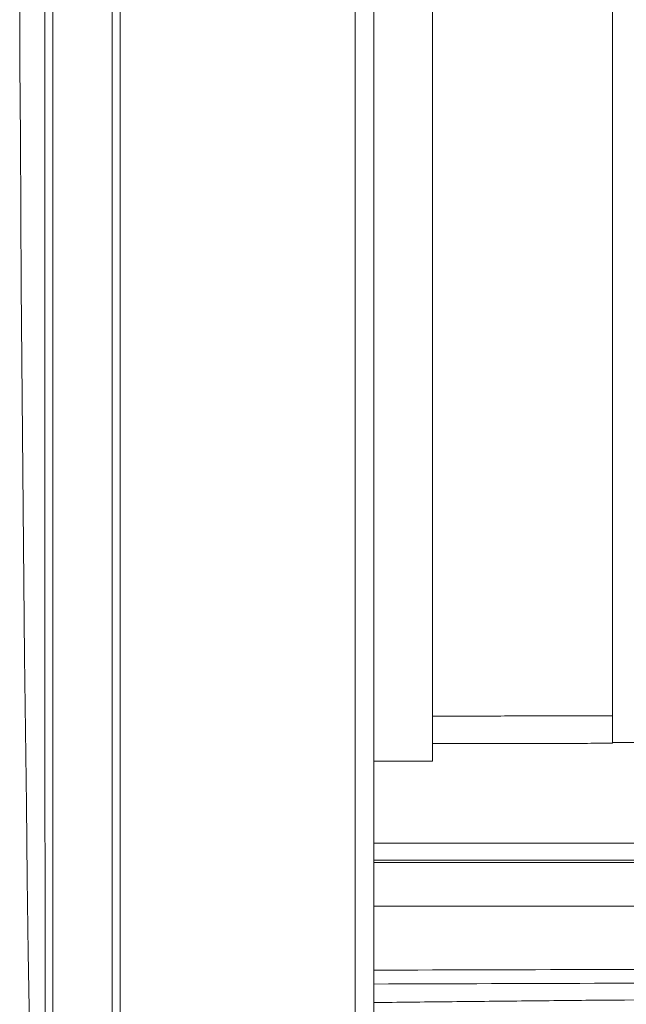
# Model space of a CAD drawing. Units: millimetres. Extents: x 81 to 3806, y 28 to 1120.
# Drawn here: x 601 to 638, y 482 to 542 of the extents above; entities that cross this region are included whole.
import ezdxf

# ---------------------------------------------------------------- set-up
doc = ezdxf.new("R2010")
doc.units = ezdxf.units.MM
doc.header["$LTSCALE"] = 12
doc.layers.add('1', color=7, linetype='Continuous')
doc.styles.add('dims', font='swiss.ttf')
doc.dimstyles.get("Standard").update_dxf_attribs({"dimtxt": 10, "dimasz": 10, "dimexe": 6, "dimexo": 8, "dimgap": 5, "dimtad": 1, "dimdec": 4, "dimzin": 0, "dimdsep": 46, "dimtxsty": 'dims', "dimcen": 0.09, "dimadec": 0, "dimazin": 0, "dimtfac": 1, "dimtdec": 4, "dimtofl": 0, "dimtmove": 0, "dimatfit": 3, "dimfxl": 0, "dimtolj": 1, "dimtzin": 0, "dimarcsym": 0})

# ---------------------------------------------------------------- blocks, each defined once
blk = doc.blocks.new('*D4')
at = {"color": 0, "lineweight": -2}
for p, q in [((628.744, 687.419), (769.485, 687.419)), ((763.485, 459.663), (763.485, 677.419)), ((628.744, 449.663), (769.485, 449.663))]:
    blk.add_line(p, q, dxfattribs=at)
at = {"color": 0, "lineweight": 18}
for points in [[(761.818, 677.419), (765.151, 677.419), (763.485, 687.419)], [(761.818, 459.663), (765.151, 459.663), (763.485, 449.663)]]:
    blk.add_solid(points, dxfattribs=at)
at = {"layer": 'Defpoints', "color": 0, "lineweight": 18}
for p in [(620.744, 687.419), (763.485, 687.419), (620.744, 449.663)]:
    blk.add_point(p, dxfattribs=at)
at = {"color": 0, "lineweight": 18, "insert": (753.217, 568.541), "char_height": 10, "attachment_point": 5, "rotation": 90, "style": 'dims'}
blk.add_mtext('\\A1;%%C238.0', dxfattribs=at)

msp = doc.modelspace()

# ---------------------------------------------------------------- linework, layer by layer
at = {"layer": '1', "color": 7, "linetype": 'Continuous', "lineweight": 18}
for p, q in [((606.24361, 423.54122), (606.24361, 713.1412)), ((606.74361, 423.54122), (606.74361, 713.1412)), ((602.6225, 708.48895), (602.6225, 428.19347)), ((622.24361, 451.29229), (622.24361, 685.39013)), ((636.84361, 499.90985), (636.84361, 634.30001)), ((625.84361, 568.61137), (625.84361, 497.12979)), ((636.84361, 498.27662), (654.24361, 498.27662)), ((622.24361, 497.12979), (625.84361, 497.12979)), ((652.74361, 492.12134), (622.24361, 492.12134)), ((622.24361, 490.93922), (652.84812, 490.93922)), ((622.24383, 488.27662), (655.54242, 488.27662))]:
    msp.add_line(p, q, dxfattribs=at)
at = {"layer": '1', "color": 7, "linetype": 'Continuous', "lineweight": 13}
for p, q in [((602.62709, 428.14718), (602.62709, 708.53524)), ((621.10641, 686.58849), (621.10641, 450.09393)), ((652.74361, 491.08566), (622.24361, 491.08566))]:
    msp.add_line(p, q, dxfattribs=at)
at = {"layer": '1', "color": 7, "linetype": 'Continuous', "lineweight": 18}
for points in [[(600.59492, 544.26623), (600.61424, 539.74107), (600.63711, 535.2159), (600.66354, 530.69073), (600.69353, 526.16558), (600.72708, 521.64045), (600.76419, 517.11534), (600.80488, 512.59027), (600.84912, 508.06522), (600.89692, 503.54022), (600.94826, 499.01525), (601.00313, 494.49032), (601.06153, 489.96543), (601.12351, 485.44059), (601.18909, 480.91581)], [(636.84361, 499.90985), (636.84361, 499.87679), (636.84361, 499.84262), (636.84361, 499.80735), (636.84361, 499.77099), (636.84361, 499.73355), (636.84361, 499.69502), (636.84361, 499.65537), (636.84361, 499.61469), (636.84361, 499.57337), (636.84361, 499.53156), (636.84361, 499.48925), (636.84361, 499.44646), (636.84361, 499.40318), (636.84361, 499.3594), (636.84361, 499.31513), (636.84361, 499.27057), (636.84361, 499.22616), (636.84361, 499.18192), (636.84361, 499.13784), (636.84361, 499.09393), (636.84361, 499.05018), (636.84361, 499.0066), (636.84361, 498.96321), (636.84361, 498.92042), (636.84361, 498.87844), (636.84361, 498.83727), (636.84361, 498.7969), (636.84361, 498.75733), (636.84361, 498.71857), (636.84361, 498.68061), (636.84361, 498.64358), (636.84361, 498.60788), (636.84361, 498.57354), (636.84361, 498.54055), (636.84361, 498.5089), (636.84361, 498.4786), (636.84361, 498.44965), (636.84361, 498.42209), (636.84361, 498.39609), (636.84361, 498.37188), (636.84361, 498.34942), (636.84361, 498.32869), (636.84361, 498.30971), (636.84361, 498.29246), (636.84361, 498.27697), (636.84361, 498.26329), (636.84361, 498.25152), (636.84361, 498.24171), (636.84361, 498.23384), (636.84361, 498.22792)], [(636.34697, 482.53347), (636.0649, 482.5305), (635.78284, 482.52754), (635.50077, 482.52457), (635.2187, 482.52161), (634.93663, 482.51864), (634.65457, 482.51567), (634.3725, 482.51271), (634.09043, 482.50974), (633.80837, 482.50677), (633.5263, 482.50381), (633.24423, 482.50084), (632.96216, 482.49788), (632.6801, 482.49491), (632.39803, 482.49194), (632.11596, 482.48898), (631.8339, 482.48601), (631.55183, 482.48305), (631.26976, 482.48008), (630.98769, 482.47711), (630.70563, 482.47415), (630.42356, 482.47118), (630.14149, 482.46821), (629.85943, 482.46525), (629.57736, 482.46228), (629.29529, 482.45932), (629.01322, 482.45635), (628.73116, 482.45338), (628.44909, 482.45042), (628.16702, 482.44745), (627.88495, 482.44448), (627.60289, 482.44152), (627.32082, 482.43855), (627.03875, 482.43559), (626.75669, 482.43262), (626.47462, 482.42965), (626.19255, 482.42669), (625.91048, 482.42372), (625.62842, 482.42076), (625.34635, 482.41779), (625.06428, 482.41482), (624.78222, 482.41186), (624.50015, 482.40889), (624.21808, 482.40593), (623.93601, 482.40296), (623.65395, 482.39999), (623.37188, 482.39703), (623.08981, 482.39406), (622.80775, 482.39109), (622.52568, 482.38813), (622.24361, 482.38516)], [(636.34697, 482.53347), (636.9649, 482.53599), (637.58283, 482.53852), (638.20076, 482.54106)]]:
    msp.add_lwpolyline(points, dxfattribs=at)
at = {"layer": '1', "color": 7, "linetype": 'Continuous', "lineweight": 13}
for points in [[(625.84361, 499.88605), (626.06361, 499.88656), (626.28361, 499.88707), (626.50361, 499.88758), (626.72361, 499.88809), (626.94361, 499.88859), (627.16361, 499.8891), (627.38361, 499.8896), (627.60361, 499.8901), (627.82361, 499.8906), (628.04362, 499.8911), (628.26362, 499.89159), (628.48362, 499.89209), (628.70362, 499.89258), (628.92362, 499.89308), (629.14362, 499.89357), (629.36362, 499.89406), (629.58362, 499.89455), (629.80362, 499.89503), (630.02362, 499.89552), (630.24362, 499.896), (630.46362, 499.89649), (630.68362, 499.89697), (630.90362, 499.89745), (631.12362, 499.89793), (631.34362, 499.8984), (631.56362, 499.89888), (631.78362, 499.89935), (632.00362, 499.89982), (632.22362, 499.9003), (632.44362, 499.90076), (632.66362, 499.90123), (632.88362, 499.9017), (633.10362, 499.90216), (633.32362, 499.90263), (633.54362, 499.90309), (633.76362, 499.90355), (633.98362, 499.90401), (634.20362, 499.90447), (634.42362, 499.90493), (634.64362, 499.90538), (634.86361, 499.90583), (635.08361, 499.90629), (635.30361, 499.90674), (635.52361, 499.90719), (635.74361, 499.90763), (635.96361, 499.90808), (636.18361, 499.90852), (636.40361, 499.90897), (636.62361, 499.90941), (636.84361, 499.90985)], [(636.84361, 498.22792), (636.62361, 498.22755), (636.40361, 498.22717), (636.18361, 498.22679), (635.96361, 498.2264), (635.74361, 498.22602), (635.52361, 498.22564), (635.30361, 498.22525), (635.08361, 498.22486), (634.86361, 498.22447), (634.64361, 498.22408), (634.42361, 498.22369), (634.20361, 498.2233), (633.98362, 498.22291), (633.76362, 498.22251), (633.54362, 498.22211), (633.32362, 498.22172), (633.10362, 498.22132), (632.88362, 498.22092), (632.66362, 498.22051), (632.44362, 498.22011), (632.22362, 498.21971), (632.00362, 498.2193), (631.78362, 498.21889), (631.56362, 498.21849), (631.34362, 498.21808), (631.12362, 498.21767), (630.90362, 498.21725), (630.68362, 498.21684), (630.46362, 498.21642), (630.24362, 498.21601), (630.02362, 498.21559), (629.80362, 498.21517), (629.58362, 498.21475), (629.36362, 498.21433), (629.14362, 498.21391), (628.92362, 498.21349), (628.70362, 498.21306), (628.48361, 498.21263), (628.26361, 498.21221), (628.04361, 498.21178), (627.82361, 498.21135), (627.60361, 498.21092), (627.38361, 498.21048), (627.16361, 498.21005), (626.94361, 498.20961), (626.72361, 498.20918), (626.50361, 498.20874), (626.28361, 498.2083), (626.06361, 498.20786), (625.84361, 498.20742)], [(622.24361, 484.36352), (623.1436, 484.36594), (624.0436, 484.3684), (624.94359, 484.37088), (625.84358, 484.37339), (626.74358, 484.37592), (627.64357, 484.37849), (628.54356, 484.38108), (629.44356, 484.38371), (630.34355, 484.38636), (631.24355, 484.38904), (632.14354, 484.39174), (633.04354, 484.39448), (633.94354, 484.39724), (634.84353, 484.40003), (635.74353, 484.40284), (636.64353, 484.40569), (637.54353, 484.40856), (638.44352, 484.41145)], [(638.44351, 483.56914), (637.54351, 483.56601), (636.64351, 483.5629), (635.74352, 483.55982), (634.84352, 483.55677), (633.94352, 483.55375), (633.04353, 483.55075), (632.14353, 483.54779), (631.24354, 483.54486), (630.34354, 483.54196), (629.44355, 483.53909), (628.54356, 483.53625), (627.64356, 483.53344), (626.74357, 483.53066), (625.84358, 483.52791), (624.94358, 483.52519), (624.04359, 483.5225), (623.1436, 483.51985), (622.24361, 483.51722)]]:
    msp.add_lwpolyline(points, dxfattribs=at)
at = {"layer": '1', "color": 7, "linetype": 'Continuous', "lineweight": 18}
msp.add_ellipse((602.17889, 568.34121), major_axis=(0, 138.58831), ratio=0.00031, start_param=0, end_param=3.14161165, dxfattribs=at)

# ---------------------------------------------------------------- dimensions: what is measured, and where the dimension line sits
at = {"lineweight": 18}
dim = msp.add_linear_dim(base=(763.48476, 687.41904), p1=(620.74361, 449.66339), p2=(620.74361, 687.41904), angle=90, text='%%C238.0', dimstyle='Standard', dxfattribs=at)
dim.commit()
dim.dimension.update_dxf_attribs({"geometry": '*D4', "text_midpoint": (753.2166, 568.54121)})

doc.saveas('drawing.dxf')
